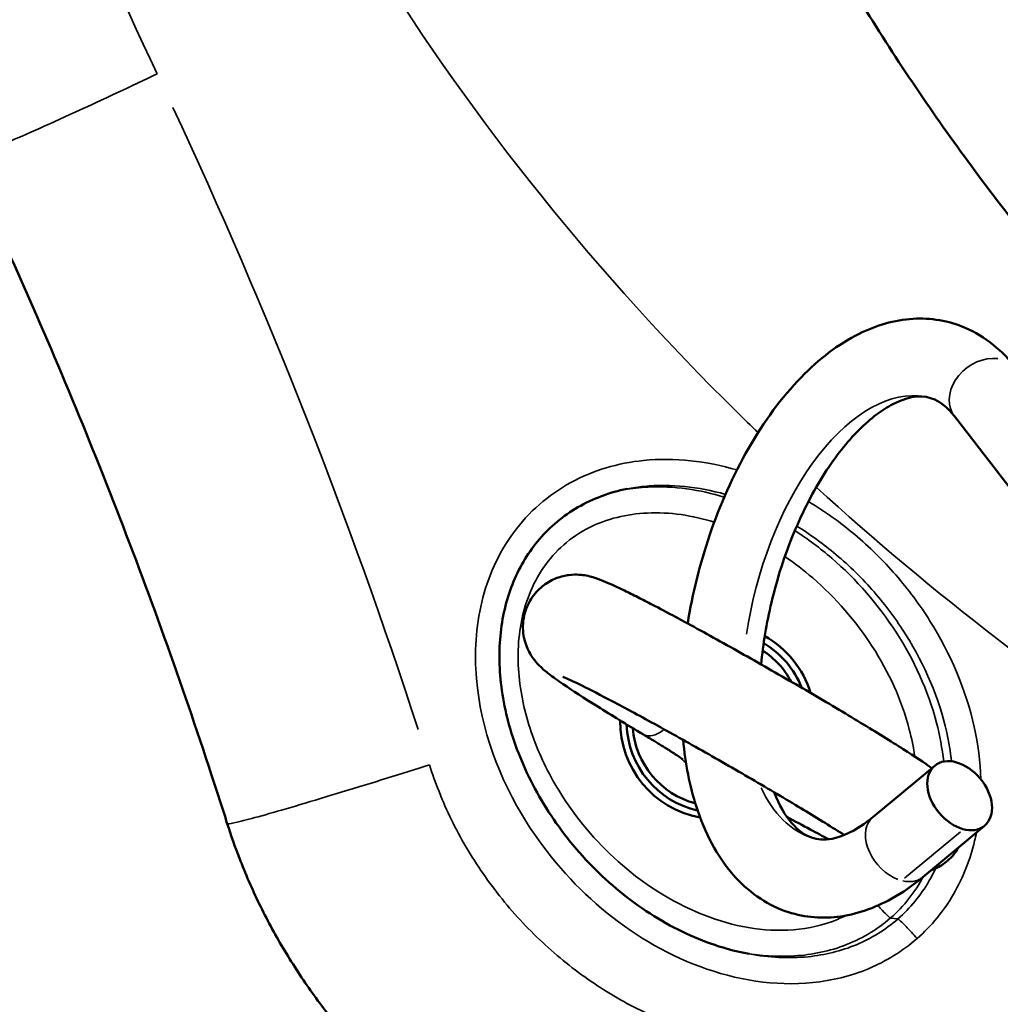
# Model space of a CAD drawing. Units: millimetres. Extents: x 0 to 12593, y -5854 to 2223.
# Drawn here: x 2855 to 2931, y -3260 to -3184 of the extents above; entities that cross this region are included whole.
import ezdxf

# ---------------------------------------------------------------- set-up
doc = ezdxf.new("R2010")
doc.units = ezdxf.units.MM
doc.header["$MEASUREMENT"] = 0
doc.layers.add('MD_Visible', color=7, linetype='Continuous', lineweight=50)
doc.layers.add('MD_Visible Narrow', color=7, linetype='Continuous', lineweight=35)
doc.styles.get("Standard").update_dxf_attribs({"font": 'square721_bt_roman.ttf'})
doc.dimstyles.get("Standard").update_dxf_attribs({"dimtxt": 200, "dimasz": 100, "dimexe": 0.18, "dimexo": 0.0625, "dimgap": 40, "dimtad": 1, "dimdec": 0, "dimlfac": 0.1, "dimrnd": 5, "dimzin": 0, "dimdsep": 46, "dimtxsty": 'Standard', "dimcen": 0.09, "dimse1": 1, "dimse2": 1, "dimadec": 0, "dimazin": 0, "dimtfac": 1, "dimtdec": 0, "dimtofl": 0, "dimtmove": 0, "dimatfit": 3, "dimfxl": 1, "dimtolj": 1, "dimtzin": 0, "dimarcsym": 0})

# ---------------------------------------------------------------- blocks, each defined once
blk = doc.blocks.new('CustomObjectsInViewport4_0')
at = {"layer": 'MD_Visible'}
for p, q in [((3951.123, 9279.002), (3943.15, 9289.35)), ((3936.877, 9258.538), (3941.63, 9262.491)), ((3940.714, 9253.925), (3945.466, 9257.878))]:
    blk.add_line(p, q, dxfattribs=at)
for start_param, end_param in [(5.088085, 5.744191), (1.597377, 2.917349)]:
    blk.add_ellipse((3924.938, 9265.882), major_axis=(-0.032, 7), ratio=0.996649, start_param=start_param, end_param=end_param, dxfattribs=at)
at = {"layer": 'MD_Visible', "extrusion": (0, 0, -1)}
for centre, major_axis, start_param, end_param in [((3924.948, 9265.882), (0.034, -7.5), 3.652412, 4.418899), ((3924.897, 9265.882), (0.029, -6.5), 3.720195, 4.225495), ((3924.948, 9265.882), (0.034, -7.5), 0.18409, 1.586151), ((3924.897, 9265.882), (0.029, -6.5), 0.263193, 1.497661)]:
    blk.add_ellipse(centre, major_axis=major_axis, ratio=0.996649, start_param=start_param, end_param=end_param, dxfattribs=at)
at = {"layer": 'MD_Visible'}
blk.add_ellipse((3943.548, 9260.185), major_axis=(-1.918, 2.306), ratio=0.685995, dxfattribs=at)
for points, knots in [([(3910.419, 9410.501), (3910.425, 9409.188), (3910.446, 9407.876), (3910.549, 9404.16), (3910.666, 9401.757), (3911.002, 9396.959), (3911.22, 9394.564), (3911.758, 9389.785), (3912.077, 9387.401), (3912.815, 9382.648), (3913.235, 9380.279), (3914.174, 9375.558), (3914.693, 9373.207), (3915.831, 9368.526), (3916.45, 9366.195), (3917.786, 9361.558), (3918.504, 9359.25), (3920.038, 9354.66), (3920.856, 9352.378), (3922.588, 9347.841), (3923.503, 9345.586), (3925.433, 9341.108), (3926.447, 9338.885), (3928.572, 9334.472), (3929.684, 9332.283), (3932.005, 9327.943), (3933.214, 9325.792), (3935.726, 9321.536), (3937.029, 9319.431), (3939.727, 9315.271), (3941.122, 9313.216), (3944, 9309.164), (3945.483, 9307.165), (3947.929, 9304.01), (3948.866, 9302.833), (3949.818, 9301.667)], [0, 0, 0, 0, 10.00071, 10.00071, 28.327373, 28.327373, 46.652175, 46.652175, 64.984064, 64.984064, 83.331434, 83.331434, 101.702665, 101.702665, 120.107814, 120.107814, 138.569513, 138.569513, 157.102829, 157.102829, 175.719616, 175.719616, 194.429063, 194.429063, 213.236547, 213.236547, 232.139785, 232.139785, 251.116516, 251.116516, 270.14472, 270.14472, 289.2085, 289.2085, 300.733845, 300.733845, 300.733845, 300.733845]), ([(3887.282, 9258.028), (3886.886, 9259.279), (3886.484, 9260.528), (3884.914, 9265.321), (3883.703, 9268.852), (3881.182, 9275.879), (3879.871, 9279.376), (3877.152, 9286.335), (3875.743, 9289.798), (3872.828, 9296.684), (3871.322, 9300.108), (3868.898, 9305.418), (3868.012, 9307.318), (3867.111, 9309.211)], [0, 0, 0, 0, 10.000122, 10.000122, 38.447271, 38.447271, 66.913133, 66.913133, 95.406555, 95.406555, 123.923993, 123.923993, 139.908204, 139.908204, 139.908204, 139.908204]), ([(3947.903, 9293.012), (3946.852, 9294.376), (3945.517, 9295.488), (3942.708, 9296.69), (3941.327, 9296.922), (3938.537, 9296.756), (3937.137, 9296.34), (3934.224, 9294.889), (3932.738, 9293.742), (3929.873, 9290.798), (3928.515, 9288.946), (3926.149, 9284.824), (3925.139, 9282.56), (3923.589, 9277.992), (3923.02, 9275.703), (3922.653, 9273.42)], [5.263675, 5.263675, 5.263675, 5.263675, 5.571473, 5.571473, 5.819848, 5.819848, 6.080259, 6.080259, 6.396958, 6.396958, 6.742932, 6.742932, 7.084809, 7.084809, 7.402002, 7.402002, 7.402002, 7.402002]), ([(3943.15, 9289.35), (3942.631, 9290.023), (3942.118, 9290.409), (3940.789, 9290.997), (3939.854, 9291.012), (3937.621, 9289.865), (3936.717, 9289.202), (3934.912, 9287.394), (3934.013, 9286.264), (3932.308, 9283.597), (3931.506, 9282.05), (3930.113, 9278.693), (3929.526, 9276.878), (3928.711, 9273.448), (3928.444, 9271.839), (3928.297, 9270.276)], [5.263675, 5.263675, 5.263675, 5.263675, 5.564868, 5.564868, 6.089717, 6.089717, 6.382552, 6.382552, 6.66841, 6.66841, 6.962531, 6.962531, 7.262531, 7.262531, 7.521938, 7.521938, 7.521938, 7.521938]), ([(3918.005, 9283.767), (3917.332, 9283.633), (3916.668, 9283.447), (3915.4, 9282.972), (3914.792, 9282.686), (3913.653, 9282.027), (3913.116, 9281.654), (3912.129, 9280.832), (3911.675, 9280.383), (3910.853, 9279.423), (3910.482, 9278.909), (3909.821, 9277.825), (3909.53, 9277.25), (3909.028, 9276.045), (3908.818, 9275.411), (3908.485, 9274.099), (3908.364, 9273.417), (3908.21, 9272.016), (3908.179, 9271.293), (3908.206, 9269.805), (3908.269, 9269.036), (3908.49, 9267.473), (3908.653, 9266.676), (3909.076, 9265.072), (3909.341, 9264.263), (3909.97, 9262.645), (3910.339, 9261.834), (3911.175, 9260.227), (3911.646, 9259.429), (3912.684, 9257.868), (3913.253, 9257.104), (3914.476, 9255.635), (3915.133, 9254.928), (3916.517, 9253.59), (3917.248, 9252.957), (3918.769, 9251.78), (3919.562, 9251.235), (3921.181, 9250.258), (3922.01, 9249.823), (3923.676, 9249.078), (3924.516, 9248.763), (3926.031, 9248.31), (3926.701, 9248.146), (3927.377, 9248.021)], [0, 0, 0, 0, 5.246097, 5.246097, 10.350271, 10.350271, 15.314423, 15.314423, 20.159266, 20.159266, 24.962126, 24.962126, 29.849328, 29.849328, 34.914324, 34.914324, 40.165084, 40.165084, 45.65675, 45.65675, 51.509558, 51.509558, 57.686618, 57.686618, 64.15515, 64.15515, 70.925439, 70.925439, 77.972027, 77.972027, 85.223793, 85.223793, 92.563376, 92.563376, 99.926096, 99.926096, 107.252284, 107.252284, 114.377378, 114.377378, 121.208472, 121.208472, 126.468362, 126.468362, 126.468362, 126.468362]), ([(3919.262, 9264.882), (3917.973, 9265.654), (3916.785, 9266.38), (3914.692, 9267.691), (3913.799, 9268.269), (3912.67, 9269.04), (3912.318, 9269.29), (3911.761, 9269.722), (3911.556, 9269.879), (3911.153, 9270.287), (3911.045, 9270.402), (3910.772, 9270.745), (3910.6, 9270.961), (3910.257, 9271.683), (3910.089, 9272.08), (3909.976, 9273.128), (3909.986, 9273.664), (3910.27, 9274.662), (3910.472, 9275.094), (3910.985, 9275.821), (3911.286, 9276.12), (3911.926, 9276.608), (3912.261, 9276.778), (3912.939, 9277.045), (3913.253, 9277.107), (3913.85, 9277.186), (3914.094, 9277.181), (3914.535, 9277.157), (3914.708, 9277.129), (3915.073, 9277.062), (3915.227, 9277.02), (3915.704, 9276.88), (3915.94, 9276.786), (3916.432, 9276.584), (3916.673, 9276.479), (3917.202, 9276.236), (3917.491, 9276.099), (3918.119, 9275.793), (3918.459, 9275.624), (3919.179, 9275.259), (3919.558, 9275.064), (3921.049, 9274.287), (3922.298, 9273.617), (3924.954, 9272.161), (3926.355, 9271.379), (3929.19, 9269.77), (3930.624, 9268.944), (3933.391, 9267.325), (3934.723, 9266.532), (3937.164, 9265.052), (3938.27, 9264.366), (3940.091, 9263.203), (3940.82, 9262.72), (3941.406, 9262.305)], [0.358508, 0.358508, 0.358508, 0.358508, 0.683986, 0.683986, 1.017524, 1.017524, 1.213811, 1.213811, 1.353201, 1.353201, 1.396739, 1.396739, 1.440637, 1.440637, 1.470091, 1.470091, 1.489731, 1.489731, 1.503847, 1.503847, 1.517276, 1.517276, 1.532843, 1.532843, 1.553622, 1.553622, 1.581638, 1.581638, 1.616487, 1.616487, 1.669291, 1.669291, 1.801404, 1.801404, 1.921747, 1.921747, 2.0459, 2.0459, 2.171131, 2.171131, 2.293841, 2.293841, 2.628524, 2.628524, 2.95415, 2.95415, 3.277774, 3.277774, 3.601671, 3.601671, 3.928561, 3.928561, 4.236895, 4.236895, 4.236895, 4.236895]), ([(3913.052, 9269.322), (3913.052, 9269.322), (3913.071, 9269.315), (3913.195, 9269.266), (3913.389, 9269.184), (3914.047, 9268.881), (3914.608, 9268.608), (3916.081, 9267.859), (3917.043, 9267.354), (3919.233, 9266.177), (3920.471, 9265.498), (3923.073, 9264.045), (3924.439, 9263.271), (3927.146, 9261.712), (3928.489, 9260.928), (3931.004, 9259.434), (3932.177, 9258.724), (3933.741, 9257.758), (3934.235, 9257.449), (3934.684, 9257.164)], [1.72028, 1.72028, 1.72028, 1.72028, 1.774085, 1.774085, 1.930144, 1.930144, 2.18032, 2.18032, 2.478925, 2.478925, 2.79098, 2.79098, 3.106739, 3.106739, 3.423224, 3.423224, 3.738495, 3.738495, 3.90174, 3.90174, 3.90174, 3.90174]), ([(3922.302, 9262.958), (3922.302, 9262.958), (3922.288, 9262.969), (3922.21, 9263.027), (3922.109, 9263.097), (3921.929, 9263.219), (3921.875, 9263.255), (3921.759, 9263.332), (3921.696, 9263.373), (3921.564, 9263.46), (3921.494, 9263.505), (3921.348, 9263.598), (3921.272, 9263.647), (3921.111, 9263.749), (3921.027, 9263.802), (3920.851, 9263.912), (3920.76, 9263.969), (3920.572, 9264.086), (3920.475, 9264.146), (3920.276, 9264.268), (3920.175, 9264.33), (3919.815, 9264.549), (3919.544, 9264.713), (3919.262, 9264.882)], [1.9224157, 1.9224157, 1.9224157, 1.9224157, 1.9952643, 1.9952643, 2.1533162, 2.1533162, 2.2128369, 2.2128369, 2.2727935, 2.2727935, 2.3325572, 2.3325572, 2.3916043, 2.3916043, 2.4520985, 2.4520985, 2.513011, 2.513011, 2.5738277, 2.5738277, 2.634062, 2.634062, 2.783085, 2.783085, 2.783085, 2.783085]), ([(3922.299, 9264.477), (3922.473, 9262.648), (3922.811, 9260.914), (3923.973, 9257.327), (3924.896, 9255.546), (3927.246, 9252.854), (3928.609, 9251.866), (3931.426, 9250.864), (3932.804, 9250.721), (3935.601, 9251.04), (3937.011, 9251.539), (3939.158, 9252.737), (3939.952, 9253.291), (3940.714, 9253.925)], [7.827854, 7.827854, 7.827854, 7.827854, 8.103552, 8.103552, 8.448271, 8.448271, 8.746429, 8.746429, 8.992474, 8.992474, 9.258636, 9.258636, 9.424778, 9.424778, 9.424778, 9.424778]), ([(3929.292, 9260.45), (3929.685, 9259.447), (3930.155, 9258.661), (3931.16, 9257.478), (3931.671, 9257.144), (3932.634, 9256.804), (3933.118, 9256.759), (3934.515, 9257.025), (3935.5, 9257.461), (3936.674, 9258.372), (3936.775, 9258.453), (3936.877, 9258.538)], [8.165841, 8.165841, 8.165841, 8.165841, 8.438751, 8.438751, 8.747703, 8.747703, 9.036562, 9.036562, 9.391521, 9.391521, 9.424778, 9.424778, 9.424778, 9.424778]), ([(3933.481, 9256.837), (3933.034, 9257.073), (3932.564, 9257.323), (3931.499, 9257.896), (3930.897, 9258.223), (3930.274, 9258.565)], [5.493803, 5.493803, 5.493803, 5.493803, 5.6246845, 5.6246845, 5.7788723, 5.7788723, 5.7788723, 5.7788723]), ([(3914.243, 9228.852), (3913.094, 9229.313), (3911.963, 9229.823), (3909.745, 9230.938), (3908.655, 9231.544), (3906.517, 9232.848), (3905.467, 9233.55), (3903.421, 9235.041), (3902.422, 9235.833), (3900.486, 9237.5), (3899.548, 9238.376), (3897.742, 9240.206), (3896.874, 9241.161), (3895.216, 9243.138), (3894.426, 9244.162), (3892.933, 9246.269), (3892.229, 9247.354), (3890.915, 9249.572), (3890.305, 9250.708), (3889.184, 9253.016), (3888.672, 9254.191), (3887.874, 9256.255), (3887.564, 9257.137), (3887.282, 9258.027)], [0, 0, 0, 0, 9.446635, 9.446635, 18.942565, 18.942565, 28.553775, 28.553775, 38.258317, 38.258317, 48.036428, 48.036428, 57.861691, 57.861691, 67.70955, 67.70955, 77.551373, 77.551373, 87.360985, 87.360985, 97.111175, 97.111175, 104.228225, 104.228225, 104.228225, 104.228225]), ([(3943.491, 9256.235), (3943.369, 9256.024), (3943.228, 9255.823), (3942.795, 9255.311), (3942.48, 9255.049), (3941.875, 9254.659), (3941.587, 9254.531), (3941.335, 9254.442)], [4.64159843, 4.64159843, 4.64159843, 4.64159843, 4.64908088, 4.64908088, 4.66282739, 4.66282739, 4.67695422, 4.67695422, 4.67695422, 4.67695422])]:
    blk.add_open_spline(points, degree=3, knots=knots, dxfattribs=at)
blk.add_open_spline([(3941.889, 9267.415), (3941.887, 9267.416), (3941.886, 9267.418), (3941.885, 9267.419)], degree=3, dxfattribs=at)
at = {"layer": 'MD_Visible Narrow'}
for p, q in [((3943.602, 9257.411), (3939.324, 9253.853)), ((3938.268, 9250.784), (3938.775, 9250.714))]:
    blk.add_line(p, q, dxfattribs=at)
for centre, major_axis, ratio, start_param, end_param in [((3544.85, 9158.827), (193.389, -343.034), 0.943683, 1.359381, 1.490086), ((4077.393, 9411.258), (-0.897, 197.891), 0.996649, 2.379429, 2.379453), ((3921.317, 9268.314), (-2.056, -3.431), 0.415906, 0.039098, 0.742857), ((3924.948, 9265.882), (-0.018, 4), 0.996649, 2.32948, 2.475482), ((3938.795, 9256.232), (-1.918, 2.306), 0.685995, 0.118902, 2.259145), ((3938.795, 9256.232), (-1.918, 2.306), 0.685995, 2.416225, 3.103415)]:
    blk.add_ellipse(centre, major_axis=major_axis, ratio=ratio, start_param=start_param, end_param=end_param, dxfattribs=at)
at = {"layer": 'MD_Visible Narrow', "extrusion": (0, 0, -1)}
for centre, major_axis, ratio, start_param, end_param in [((3945.526, 9291.181), (-2.376, -1.831), 0.787905, 0.129678, 2.463883), ((3936.802, 9273.835), (4.417, 16.933), 0.525615, 4.504112, 6.18955), ((3936.802, 9273.835), (4.417, 16.933), 0.525615, 3.17138, 3.707548)]:
    blk.add_ellipse(centre, major_axis=major_axis, ratio=ratio, start_param=start_param, end_param=end_param, dxfattribs=at)
at = {"layer": 'MD_Visible Narrow'}
for points, knots in [([(3873.692, 9410.334), (3873.761, 9395.197), (3878.14, 9364.955), (3896.861, 9323.449), (3916.322, 9299.552), (3927.518, 9288.613), (3928.059, 9288.09)], [-116.504595, -116.504595, -116.504595, -116.504595, -111.990207, -107.475819, -102.961431, -102.733126, -102.733126, -102.733126, -102.733126]), ([(3881.884, 9315.66), (3876.08, 9327.861), (3865.212, 9357.614), (3861.083, 9389.141), (3861.001, 9407.167)], [47.135647, 47.135647, 47.135647, 47.135647, 51.191398, 56.599065, 56.599065, 56.599065, 56.599065]), ([(3881.884, 9315.66), (3880.906, 9315.192), (3877.796, 9313.715), (3873.321, 9311.663), (3869.865, 9310.167), (3868.065, 9309.443), (3867.265, 9309.184), (3867.122, 9309.189), (3867.111, 9309.211)], [-1, -1, -1, -1, -0.8571429, -0.5714286, -0.4285714, -0.2857143, -0.1428571, -0.0544809, -0.0544809, -0.0544809, -0.0544809]), ([(3926.435, 9285.219), (3924.107, 9285.9), (3920.68, 9286.312), (3915.38, 9285.29), (3911.853, 9283.383), (3908.514, 9279.727), (3906.479, 9275.149), (3906.046, 9267.172), (3909.231, 9258.652), (3915.744, 9251.172), (3923.396, 9246.519), (3930.835, 9245.275), (3936.629, 9246.669), (3939.168, 9248.236), (3940.276, 9249.206)], [3.868718, 3.868718, 3.868718, 3.868718, 4.483481, 4.732563, 5.230728, 5.47981, 5.977975, 6.476139, 7.472468, 8.219715, 8.966962, 9.714209, 10.087832, 10.461456, 10.461456, 10.461456, 10.461456]), ([(3925.457, 9283.119), (3923.597, 9283.698), (3921.023, 9284.105), (3918.356, 9283.806), (3917.729, 9283.691)], [-0.7858097, -0.7858097, -0.7858097, -0.7858097, -0.448799, -0.3445296, -0.3445296, -0.3445296, -0.3445296]), ([(3918.004, 9283.767), (3918.432, 9283.851), (3918.865, 9283.916), (3919.302, 9283.96), (3921.361, 9284.168), (3923.491, 9283.929), (3925.553, 9283.345)], [5.8509699, 5.8509699, 5.8509699, 5.8509699, 5.9779744, 5.9779744, 5.9779744, 6.5770513, 6.5770513, 6.5770513, 6.5770513]), ([(3932.532, 9283.892), (3941.47, 9275.746), (3955.714, 9264.833), (3971.069, 9255.514), (3976.148, 9252.665)], [-102.113335, -102.113335, -102.113335, -102.113335, -98.447044, -96.689286, -96.689286, -96.689286, -96.689286]), ([(3945.17, 9261.452), (3945.13, 9262.806), (3944.566, 9267.11), (3942.246, 9272.484), (3938.721, 9277.232), (3935.572, 9280.33), (3933.184, 9282.047), (3931.934, 9282.795)], [1.151496, 1.151496, 1.151496, 1.151496, 1.494494, 2.241741, 2.615364, 2.988987, 3.358816, 3.358816, 3.358816, 3.358816]), ([(3934.795, 9250.971), (3934.463, 9250.803), (3933.049, 9250.188), (3929.195, 9249.484), (3923.374, 9250.778), (3917.421, 9254.588), (3913.293, 9259.33), (3910.778, 9264.195), (3909.561, 9268.741), (3909.569, 9273.468), (3910.98, 9277.194), (3913.064, 9279.543), (3915.663, 9281.297), (3919.734, 9282.237), (3923.026, 9281.726), (3924.695, 9281.209)], [3.294401, 3.294401, 3.294401, 3.294401, 3.365992, 3.590392, 4.039191, 4.48799, 4.936788, 5.235988, 5.535187, 5.834386, 6.133586, 6.283185, 6.432785, 6.731984, 7.068089, 7.068089, 7.068089, 7.068089]), ([(3931.035, 9280.904), (3932.087, 9280.255), (3933.095, 9279.522), (3934.046, 9278.721), (3935.093, 9277.839), (3936.073, 9276.875), (3936.973, 9275.841), (3937.873, 9274.806), (3938.693, 9273.702), (3939.422, 9272.542), (3940.88, 9270.223), (3941.973, 9267.682), (3942.555, 9265.049), (3942.717, 9264.312), (3942.84, 9263.568), (3942.919, 9262.823)], [7.132777, 7.132777, 7.132777, 7.132777, 7.472468, 7.472468, 7.472468, 7.846092, 7.846092, 7.846092, 8.219715, 8.219715, 8.219715, 8.966962, 8.966962, 8.966962, 9.176132, 9.176132, 9.176132, 9.176132]), ([(3942.322, 9262.809), (3942.213, 9263.822), (3941.533, 9267.382), (3938.97, 9272.947), (3934.852, 9277.687), (3931.882, 9279.92), (3930.888, 9280.559)], [-2.418828, -2.418828, -2.418828, -2.418828, -2.243995, -1.795196, -1.346397, -1.13746, -1.13746, -1.13746, -1.13746]), ([(3930.12, 9278.564), (3930.863, 9278.06), (3933.427, 9276.085), (3937.118, 9271.839), (3939.389, 9266.896), (3940.004, 9263.894), (3940.104, 9263.188)], [7.456749, 7.456749, 7.456749, 7.456749, 7.629582, 8.078381, 8.52718, 8.663922, 8.663922, 8.663922, 8.663922]), ([(3902.809, 9262.561), (3901.77, 9262.23), (3898.462, 9261.185), (3893.702, 9259.729), (3890.063, 9258.676), (3888.193, 9258.173), (3887.411, 9258.005), (3887.287, 9258.013), (3887.282, 9258.028)], [-1, -1, -1, -1, -0.8571429, -0.5714286, -0.4285714, -0.2857143, -0.1428571, -0.061596, -0.061596, -0.061596, -0.061596]), ([(3921.056, 9242.778), (3920.543, 9242.984), (3919.331, 9243.512), (3917.458, 9244.481), (3915.456, 9245.721), (3913.525, 9247.129), (3911.689, 9248.692), (3909.965, 9250.396), (3908.368, 9252.228), (3906.913, 9254.173), (3905.615, 9256.207), (3904.483, 9258.313), (3903.543, 9260.431), (3903.03, 9261.864), (3902.809, 9262.561)], [38.639761, 38.639761, 38.639761, 38.639761, 38.805977, 39.037423, 39.273463, 39.513479, 39.755202, 39.997489, 40.241146, 40.484678, 40.726417, 40.965023, 41.201773, 41.421337, 41.421337, 41.421337, 41.421337]), ([(3940.276, 9249.206), (3940.276, 9249.206), (3940.276, 9249.206), (3940.276, 9249.206), (3941.384, 9250.176), (3943.274, 9252.489), (3944.436, 9255.485), (3944.799, 9257.141), (3944.842, 9257.359)], [0, 0, 0, 0, 0.0000061, 0.0000061, 0.0000061, 0.3736234, 0.7472468, 0.8036742, 0.8036742, 0.8036742, 0.8036742]), ([(3941.701, 9254.592), (3941.545, 9254.258), (3941.374, 9253.932), (3941.19, 9253.615), (3940.552, 9252.52), (3939.747, 9251.537), (3938.805, 9250.712)], [9.9797797, 9.9797797, 9.9797797, 9.9797797, 10.0878324, 10.0878324, 10.0878324, 10.4614513, 10.4614513, 10.4614513, 10.4614513]), ([(3938.239, 9250.789), (3938.239, 9250.789), (3938.239, 9250.789), (3938.239, 9250.789), (3939.27, 9251.692), (3940.13, 9252.791), (3940.778, 9253.979)], [-3.1415997, -3.1415997, -3.1415997, -3.1415997, -3.1415878, -3.1415878, -3.1415878, -2.924375, -2.924375, -2.924375, -2.924375]), ([(3938.239, 9250.789), (3938.185, 9250.796), (3937.868, 9251.086), (3937.385, 9251.606), (3937.261, 9251.741)], [0.0000008, 0.0000008, 0.0000008, 0.0000008, 0.5714286, 0.7576961, 0.7576961, 0.7576961, 0.7576961]), ([(3927.146, 9248.075), (3928.276, 9247.883), (3930.758, 9247.708), (3934.679, 9248.409), (3937.174, 9249.856), (3938.239, 9250.789)], [2.4965763, 2.4965763, 2.4965763, 2.4965763, 2.6927937, 2.9171932, 3.1415857, 3.1415857, 3.1415857, 3.1415857]), ([(3938.805, 9250.712), (3938.804, 9250.711), (3938.801, 9250.708), (3938.799, 9250.706), (3937.858, 9249.883), (3936.78, 9249.218), (3935.615, 9248.733), (3934.448, 9248.247), (3933.192, 9247.942), (3931.909, 9247.811), (3930.42, 9247.659), (3928.892, 9247.742), (3927.38, 9248.021)], [0, 0, 0, 0, 0.000807, 0.000807, 0.000807, 0.373623, 0.373623, 0.373623, 0.747247, 0.747247, 0.747247, 1.180781, 1.180781, 1.180781, 1.180781]), ([(3940.276, 9249.206), (3939.985, 9249.54), (3939.681, 9249.875), (3939.431, 9250.137), (3939.098, 9250.486), (3938.859, 9250.705), (3938.805, 9250.712)], [-1, -1, -1, -1, -0.571429, -0.571429, -0.571429, 0, 0, 0, 0])]:
    blk.add_open_spline(points, degree=3, knots=knots, dxfattribs=at)
for points in [[(3917.729, 9283.691), (3917.576, 9283.663), (3917.424, 9283.632), (3917.271, 9283.599)], [(3926.807, 9248.136), (3926.92, 9248.115), (3927.033, 9248.094), (3927.146, 9248.075)]]:
    blk.add_open_spline(points, degree=3, dxfattribs=at)
blk = doc.blocks.new('*D21')
at = {"color": 0, "lineweight": -2, "transparency": 16777216}
blk.add_line((2406.939, -2102.623), (4832.416, -2102.623), dxfattribs=at)
at = {"color": 0, "transparency": 16777216}
for points in [[(2406.939, -2085.956), (2406.939, -2119.289), (2306.939, -2102.623)], [(4832.416, -2085.956), (4832.416, -2119.289), (4932.416, -2102.623)]]:
    blk.add_solid(points, dxfattribs=at)
at = {"layer": 'Defpoints', "color": 0, "transparency": 16777216}
for p in [(4932.416, -2102.623), (2306.939, -5323.29), (4932.416, -5324.299)]:
    blk.add_point(p, dxfattribs=at)
at = {"color": 0, "transparency": 16777216, "insert": (3619.677, -1980.581), "char_height": 160, "attachment_point": 5}
blk.add_mtext('\\A1;265', dxfattribs=at)
blk = doc.blocks.new('*D22')
at = {"color": 0, "lineweight": -2, "transparency": 16777216}
blk.add_line((2222.433, -2310.905), (2222.433, -5754.03), dxfattribs=at)
at = {"color": 0, "transparency": 16777216}
for points in [[(2205.767, -2310.905), (2239.1, -2310.905), (2222.433, -2210.905)], [(2205.767, -5754.03), (2239.1, -5754.03), (2222.433, -5854.03)]]:
    blk.add_solid(points, dxfattribs=at)
at = {"layer": 'Defpoints', "color": 0, "transparency": 16777216}
for p in [(3432.659, -2210.905), (2222.433, -5854.03), (2990.241, -5854.03)]:
    blk.add_point(p, dxfattribs=at)
at = {"color": 0, "transparency": 16777216, "insert": (2100.392, -4032.468), "char_height": 160, "attachment_point": 5, "rotation": 90}
blk.add_mtext('\\A1;365', dxfattribs=at)

msp = doc.modelspace()

# ---------------------------------------------------------------- block references
msp.add_blockref('CustomObjectsInViewport4_0', (-1016.056, -12504.276))

# ---------------------------------------------------------------- dimensions: what is measured, and where the dimension line sits
dim = msp.add_linear_dim(base=(4932.416, -2102.623), p1=(2306.939, -5323.29), p2=(4932.416, -5324.299), dimstyle='Standard', override={"dimtxt": 160})
dim.commit()
dim.dimension.update_dxf_attribs({"geometry": '*D21', "text_midpoint": (3619.677, -1980.581)})
dim = msp.add_linear_dim(base=(2222.433, -5854.03), p1=(3432.659, -2210.905), p2=(2990.241, -5854.03), angle=90, dimstyle='Standard', override={"dimtxt": 160})
dim.commit()
dim.dimension.update_dxf_attribs({"geometry": '*D22', "text_midpoint": (2100.392, -4032.468)})

doc.saveas('drawing.dxf')
